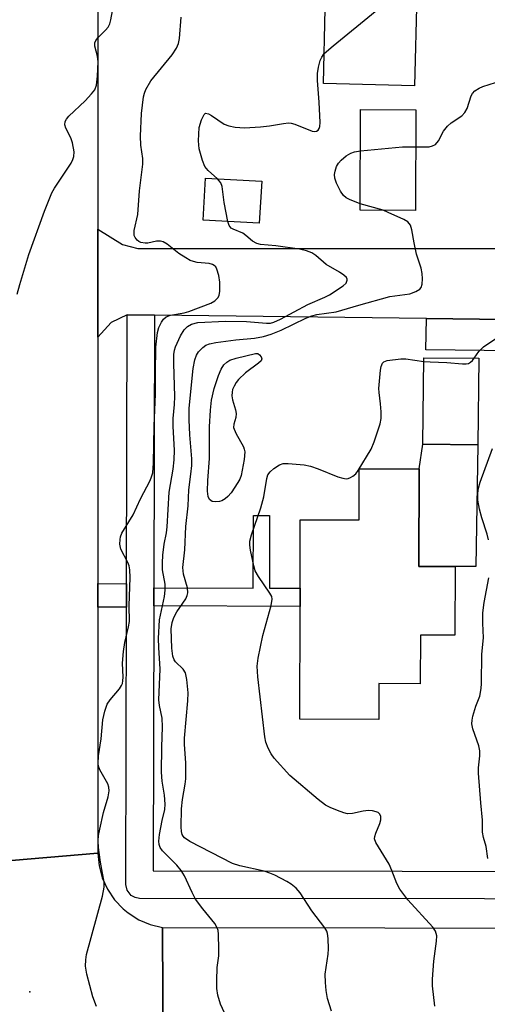
# Model space of a CAD drawing. Units: inches. Extents: x 1285758 to 1291758, y 465453 to 469453.
# Drawn here: x 1288503 to 1288605, y 466028 to 466244 of the extents above; entities that cross this region are included whole.
import ezdxf

# ---------------------------------------------------------------- set-up
doc = ezdxf.new("R2010")
doc.units = ezdxf.units.IN
doc.header["$MEASUREMENT"] = 0
for name, color, linetype in [('BLDG-Footprint', 5, 'Continuous'), ('CULTRL-Pad', 6, 'Continuous'), ('ELEV-Spot Elevation', 7, 'Continuous'), ('TRANS-Driveway', 251, 'Continuous'), ('TRANS-Non Street Sidewalk', 7, 'Continuous'), ('TRANS-Road', 130, 'Continuous'), ('TRANS-Street Sidewalk', 7, 'Continuous'), ('Undefined', 1, 'Continuous')]:
    doc.layers.add(name, color=color, linetype=linetype)

msp = doc.modelspace()

# ---------------------------------------------------------------- linework, layer by layer
at = {"layer": 'BLDG-Footprint'}
for points, elevation in [([(1288590.24, 466269.81), (1288589.25, 466229.66), (1288569.3, 466230.16), (1288569.7, 466246.53), (1288558.08, 466246.82), (1288558.2, 466251.72), (1288550.1, 466251.92), (1288550.53, 466269.39), (1288559.36, 466269.17), (1288559.39, 466270.58)], 390.3), ([(1288589.54, 466224.43), (1288589.46, 466202.33), (1288577.36, 466202.38), (1288577.44, 466224.47)], 368.04), ([(1288555.77, 466208.73), (1288555.24, 466199.52), (1288542.94, 466200.21), (1288543.46, 466209.43)], 374.73), ([(1288603.34, 466169.93), (1288603.16, 466150.94), (1288591.09, 466151.06), (1288591.28, 466170.05)], 370.88), ([(1288590.24, 466145.68), (1288590.17, 466124.29), (1288598.16, 466124.26), (1288598.12, 466109.19), (1288590.53, 466109.21), (1288590.49, 466098.57), (1288581.42, 466098.6), (1288581.4, 466090.7), (1288564.1, 466090.76), (1288564.17, 466115.53), (1288564.19, 466119.49), (1288564.23, 466134.52), (1288577.12, 466134.49), (1288577.16, 466145.71)], 371.08)]:
    msp.add_lwpolyline(points, close=True, dxfattribs=dict(at, elevation=elevation))
at = {"layer": 'CULTRL-Pad'}
msp.add_lwpolyline([(1288603.16, 466150.94), (1288602.68, 466124.25), (1288598.16, 466124.26), (1288590.17, 466124.29), (1288590.24, 466145.68), (1288591.09, 466151.06)], close=True, dxfattribs=at)
at = {"layer": 'ELEV-Spot Elevation'}
msp.add_point((1288504.94, 466031.04, 362.9), dxfattribs=at)
at = {"layer": 'TRANS-Driveway'}
msp.add_lwpolyline([(1288626.64, 466178.24), (1288626.57, 466173), (1288626.55, 466171.35), (1288623.75, 466171.39), (1288591.77, 466171.79), (1288591.86, 466178.67)], close=True, dxfattribs=at)
at = {"layer": 'TRANS-Non Street Sidewalk'}
for points in [[(1288532.14, 466115.62), (1288532.15, 466119.58), (1288553.92, 466119.52), (1288553.97, 466135.46), (1288557.5, 466135.45), (1288557.46, 466119.51), (1288564.19, 466119.49), (1288564.17, 466115.53)], [(1288526.15, 466120.5), (1288526.13, 466115.33), (1288519.87, 466115.35), (1288519.87, 466120.52)]]:
    msp.add_lwpolyline(points, close=True, dxfattribs=at)
at = {"layer": 'TRANS-Road'}
for points in [[(1288519.88, 466198.23), (1288519.88, 466174.54), (1288519.87, 466120.52), (1288519.87, 466115.35), (1288519.86, 466061.42), (1288489.67, 466058.84), (1288489.68, 466064.13), (1288489.85, 466176.18), (1288489.88, 466197.95), (1288490.02, 466289.28), (1288490.03, 466293.32), (1288519.89, 466299.27)], [(1288610.55, 466193.96), (1288615.71, 466193.97), (1288624.35, 466193.98), (1288631.42, 466193.99), (1288634.79, 466194), (1288714.67, 466194.16), (1288725.79, 466194.19), (1288725.43, 466178.19), (1288704.28, 466178.18), (1288675.86, 466178.18), (1288632.65, 466178.17), (1288626.64, 466178.24), (1288591.86, 466178.67), (1288532.3, 466179.39), (1288526.3, 466179.45), (1288522.75, 466177.74), (1288519.88, 466174.54), (1288519.88, 466198.23), (1288525.24, 466194.89), (1288528.65, 466193.98)], [(1288680.21, 466044.89), (1288684.21, 466044.89), (1288754.16, 466044.77), (1288774.18, 466044.74), (1288873.2, 466044.58), (1288885.73, 466044.56), (1288921.67, 466044.5), (1288927.23, 466044.5), (1288968.51, 466044.43), (1288952.95, 466014.98), (1288739.85, 466015.69), (1288534.2, 466015.22), (1288534.04, 466045.13)]]:
    msp.add_lwpolyline(points, close=True, dxfattribs=at)
msp.add_lwpolyline([(1288489.67, 466058.84), (1288519.86, 466061.42), (1288520.12, 466058.67), (1288520.83, 466056), (1288521.97, 466053.49), (1288523.51, 466051.2), (1288525.41, 466049.19), (1288526.47, 466048.31), (1288528.81, 466046.83), (1288531.35, 466045.77), (1288534.04, 466045.13), (1288534.2, 466015.22), (1288531.5, 466015), (1288530.18, 466014.71), (1288527.62, 466013.8), (1288525.27, 466012.46), (1288523.18, 466010.73), (1288521.43, 466008.67), (1288520.05, 466006.34), (1288519.11, 466003.8), (1288518.8, 466002.48), (1288518.54, 465999.78), (1288489.04, 466002.21)], dxfattribs=at)
at = {"layer": 'TRANS-Street Sidewalk'}
msp.add_lwpolyline([(1288769.44, 466051.26), (1288756.31, 466051.28), (1288684.21, 466051.35), (1288680.22, 466051.36), (1288528.98, 466051.51), (1288528.01, 466051.67), (1288527.15, 466052.13), (1288526.25, 466053.27), (1288525.98, 466054.51), (1288526.13, 466115.33), (1288526.15, 466120.5), (1288526.3, 466179.45), (1288532.3, 466179.39), (1288532.15, 466119.58), (1288532.14, 466115.62), (1288531.99, 466057.51), (1288641.15, 466057.4), (1288646.57, 466057.39), (1288678.89, 466057.36), (1288682.94, 466057.35), (1288734.68, 466057.3), (1288740.43, 466057.29), (1288756.34, 466057.28), (1288767.65, 466057.26)], dxfattribs=at)
at = {"layer": 'Undefined'}
msp.add_line((1288582.36, 466202.36, 368), (1288577.36, 466203.76, 368), dxfattribs=at)
for points, elevation in [([(1288569.46, 466236.72), (1288571.42, 466238.44), (1288580.61, 466245.92), (1288585.68, 466250.3), (1288586.4, 466250.71), (1288586.93, 466250.87), (1288589.78, 466251.11)], 366), ([(1288502.21, 466184.01), (1288502.74, 466186.11), (1288504.7, 466192.66), (1288508.14, 466202.15), (1288509.32, 466205.13), (1288509.79, 466206.18), (1288510.37, 466207.21), (1288513.98, 466212.71), (1288514.39, 466213.49), (1288514.61, 466214.16), (1288514.66, 466215.21), (1288514.33, 466217.17), (1288513.96, 466218.22), (1288512.81, 466220.37), (1288512.64, 466221.13), (1288512.71, 466221.87), (1288512.95, 466222.33), (1288513.47, 466222.97), (1288517.05, 466226.39), (1288518.48, 466227.88), (1288519.17, 466228.8), (1288519.55, 466229.82), (1288519.8, 466231.77), (1288519.9, 466234.89), (1288519.77, 466236.13), (1288519.22, 466238.32), (1288519.21, 466239.11), (1288519.4, 466239.59), (1288519.89, 466240.26), (1288521.56, 466241.88), (1288522.09, 466242.53), (1288522.45, 466243.28), (1288522.69, 466244.1), (1288523.06, 466246.07)], 362), ([(1288519.53, 466027.79), (1288518.78, 466029.89), (1288517.44, 466034.91), (1288517.18, 466036.61), (1288517.19, 466038.03), (1288517.4, 466039.18), (1288520.9, 466052.01), (1288521.24, 466053.94), (1288521.21, 466055.07), (1288520.43, 466059.47), (1288520, 466062.67), (1288519.89, 466064.12), (1288519.99, 466065.26), (1288520.27, 466066.67), (1288521.13, 466070.33), (1288522.12, 466073.77), (1288522.33, 466075.11), (1288522.28, 466075.86), (1288522.03, 466076.64), (1288520.3, 466079.7), (1288520, 466080.5), (1288519.92, 466081.05), (1288519.98, 466082.79), (1288520.61, 466086.46), (1288520.95, 466090.65), (1288521.36, 466092.54), (1288521.93, 466094.08), (1288522.57, 466095.01), (1288524.58, 466097.44), (1288525.02, 466098.14), (1288525.24, 466098.64), (1288525.35, 466099.17), (1288525.39, 466100.01), (1288525.25, 466103.08), (1288525.46, 466105.63), (1288525.76, 466107.61), (1288526.61, 466111.04), (1288526.79, 466112.18), (1288526.72, 466115.63), (1288526.92, 466121.83), (1288526.83, 466123.54), (1288526.69, 466124.39), (1288526.46, 466125.11), (1288524.9, 466128.08), (1288524.71, 466129.14), (1288524.72, 466130.22), (1288524.82, 466130.75), (1288525.13, 466131.54), (1288527.57, 466135.62), (1288529.19, 466139.09), (1288531.31, 466143.12), (1288531.65, 466143.91), (1288531.89, 466144.8), (1288532.07, 466146.89), (1288532.21, 466155.09), (1288532.52, 466162.05), (1288532.49, 466166.65), (1288532.6, 466172.39), (1288532.92, 466175.57), (1288533.22, 466176.64), (1288533.79, 466177.85), (1288534.24, 466178.49), (1288534.82, 466178.99), (1288535.81, 466179.38), (1288538.76, 466179.92), (1288539.78, 466180.18), (1288544.61, 466181.97), (1288545.52, 466182.55), (1288546.25, 466183.28), (1288546.47, 466183.73), (1288546.6, 466184.55), (1288546.56, 466186.61), (1288546.34, 466188.09), (1288545.93, 466189.49), (1288545.69, 466189.96), (1288545.35, 466190.29), (1288544.96, 466190.5), (1288544.27, 466190.69), (1288541.6, 466190.93), (1288540.82, 466191.12), (1288540.11, 466191.39), (1288539.11, 466191.92), (1288537.6, 466192.87), (1288535.02, 466194.94), (1288534.14, 466195.46), (1288533.6, 466195.6), (1288532.74, 466195.61), (1288530.83, 466195.19), (1288530.26, 466195.13), (1288529.25, 466195.31), (1288528.81, 466195.52), (1288528.44, 466195.82), (1288528.03, 466196.41), (1288527.85, 466196.85), (1288527.79, 466197.36), (1288527.84, 466197.92), (1288528.65, 466201.45), (1288528.99, 466206.64), (1288529.73, 466212.46), (1288529.69, 466213.76), (1288529.26, 466216.67), (1288529.18, 466218.6), (1288529.39, 466223.58), (1288529.85, 466227.25), (1288530.07, 466228.06), (1288530.38, 466228.82), (1288531.45, 466230.77), (1288536.13, 466236.48), (1288537.11, 466237.91), (1288537.53, 466238.94), (1288537.78, 466240.02), (1288538.09, 466244.7)], 364), ([(1288546.1, 466209.28), (1288544.05, 466211.11), (1288543.32, 466211.97), (1288542.76, 466213.3), (1288542.06, 466215.87), (1288541.91, 466217.6), (1288542.07, 466220.5), (1288542.56, 466222.21), (1288543.17, 466223.4), (1288543.48, 466223.64), (1288544.09, 466223.54), (1288544.78, 466223.15), (1288547.53, 466221.27), (1288548.56, 466220.89), (1288549.96, 466220.62), (1288551.96, 466220.47), (1288555.47, 466220.7), (1288557.51, 466220.89), (1288560.51, 466221.43), (1288561.65, 466221.54), (1288562.21, 466221.48), (1288563.05, 466221.25), (1288566.85, 466219.74), (1288567.33, 466219.66), (1288567.77, 466219.74), (1288568.12, 466219.97), (1288568.36, 466220.3), (1288568.51, 466220.76), (1288568.59, 466221.61), (1288568.37, 466226.09), (1288568.02, 466230.86), (1288568, 466232.34), (1288568.24, 466233.77), (1288568.61, 466235.18), (1288568.92, 466235.97), (1288569.46, 466236.72)], 366), ([(1288589.51, 466216.3), (1288592.43, 466216.29), (1288593.23, 466216.47), (1288593.82, 466216.83), (1288594.48, 466217.63), (1288595.61, 466219.7), (1288596.48, 466220.79), (1288597.3, 466221.55), (1288599.61, 466223.1), (1288600.3, 466223.8), (1288600.8, 466224.71), (1288601.68, 466227.48), (1288601.95, 466227.96), (1288602.5, 466228.54), (1288603.41, 466229.15), (1288604.2, 466229.5), (1288608.41, 466230.83)], 368), ([(1288577.36, 466203.76), (1288574.97, 466204.7), (1288574.26, 466205.1), (1288573.66, 466205.62), (1288573.06, 466206.55), (1288572.19, 466208.35), (1288571.8, 466209.4), (1288571.71, 466210.19), (1288571.83, 466210.97), (1288572.18, 466212), (1288572.56, 466212.71), (1288573.15, 466213.36), (1288574.3, 466214.3), (1288575.29, 466214.93), (1288576.1, 466215.21), (1288577.41, 466215.4)], 368), ([(1288577.41, 466215.4), (1288586.61, 466216.26), (1288589.51, 466216.3)], 368), ([(1288548.34, 466199.91), (1288547.56, 466204.09), (1288547.08, 466207.61), (1288546.81, 466208.41), (1288546.1, 466209.28)], 366), ([(1288571.03, 466026.75), (1288570.22, 466029.57), (1288569.86, 466031.3), (1288569.73, 466033.09), (1288569.71, 466034.89), (1288570.3, 466039.25), (1288570.38, 466040.41), (1288570.36, 466042.68), (1288570.22, 466043.78), (1288570.04, 466044.31), (1288569.61, 466045.06), (1288566.78, 466048.77), (1288564.23, 466052.73), (1288563.29, 466053.73), (1288562.24, 466054.58), (1288561.24, 466055.19), (1288558.63, 466056.56), (1288557.57, 466057.05), (1288556.29, 466057.46), (1288550.98, 466058.63), (1288549.4, 466059.16), (1288540.01, 466063.95), (1288538.87, 466064.76), (1288538.55, 466065.13), (1288538.35, 466065.5), (1288538.19, 466066.18), (1288538.1, 466067.22), (1288538.18, 466071.16), (1288538.39, 466073.2), (1288539.02, 466076.55), (1288539.13, 466077.7), (1288539.17, 466081.21), (1288538.87, 466085.24), (1288538.85, 466086.64), (1288539.6, 466094.78), (1288539.65, 466096.55), (1288539.38, 466099.52), (1288539.06, 466100.93), (1288538.55, 466101.75), (1288536.86, 466103.37), (1288536.59, 466103.81), (1288536.31, 466104.61), (1288536.05, 466106.36), (1288535.96, 466110.57), (1288536.11, 466111.98), (1288536.5, 466113.09), (1288537.2, 466114.34), (1288539.11, 466117.19), (1288539.46, 466117.93), (1288539.59, 466118.52), (1288539.47, 466119.58), (1288538.62, 466122.56), (1288538.51, 466124.02), (1288538.95, 466127.93), (1288539.13, 466133.01), (1288539.68, 466137.54), (1288539.8, 466141.07), (1288540.27, 466144.54), (1288540.45, 466146.44), (1288540.43, 466147.87), (1288540.02, 466153.17), (1288539.85, 466156.45), (1288539.88, 466159), (1288540.74, 466167.71), (1288541.1, 466169.61), (1288541.46, 466170.63), (1288541.92, 466171.3), (1288542.88, 466172.29), (1288543.53, 466172.79), (1288544.29, 466173.11), (1288545.71, 466173.39), (1288550.1, 466173.97), (1288554.18, 466174.33), (1288556.16, 466174.7), (1288557.82, 466175.24), (1288560, 466176.08), (1288565.46, 466178.74), (1288566.76, 466179.25), (1288567.86, 466179.49), (1288572.08, 466180.08), (1288577.05, 466181.58), (1288583.88, 466183.44), (1288588.23, 466184.04), (1288589.51, 466184.53), (1288590.39, 466185.08), (1288590.71, 466185.44), (1288590.96, 466186.18), (1288591.03, 466187.32), (1288590.96, 466188.49), (1288590.69, 466189.65), (1288589.67, 466192.75), (1288589.15, 466195.23), (1288588.7, 466198.07), (1288588.38, 466199.13), (1288587.77, 466199.83), (1288586.92, 466200.36), (1288583.5, 466201.92), (1288582.36, 466202.36)], 368), ([(1288602.34, 466169.94), (1288603.32, 466171.44), (1288604.36, 466172.41), (1288607.29, 466174.38), (1288612.25, 466177.4), (1288613.07, 466178.04), (1288613.49, 466178.56), (1288613.84, 466179.32), (1288614.98, 466183.49), (1288615.11, 466184.63), (1288615, 466186.1), (1288614.73, 466187.24), (1288614.26, 466188.25), (1288612.59, 466190.88), (1288608.58, 466195.27), (1288607.89, 466196.22), (1288607.56, 466196.98), (1288607.45, 466197.76), (1288607.58, 466198.54), (1288607.96, 466199.56), (1288609.04, 466201.76), (1288609.25, 466202.62), (1288609.38, 466203.6)], 370), ([(1288547.59, 466026.42), (1288546.73, 466028.3), (1288546.16, 466030.31), (1288545.91, 466031.76), (1288545.9, 466033.48), (1288546.01, 466036.36), (1288546.34, 466038.92), (1288546.38, 466040.39), (1288546.29, 466043.63), (1288546.19, 466044.49), (1288546.04, 466045.03), (1288545.46, 466045.99), (1288542.83, 466049.18), (1288541.25, 466051.34), (1288540.49, 466052.78), (1288538.84, 466056.42), (1288538.13, 466057.64), (1288537.18, 466058.77), (1288534.04, 466061.96), (1288533.55, 466062.67), (1288533.31, 466063.31), (1288533.23, 466064.05), (1288533.37, 466065.47), (1288533.92, 466068.55), (1288534.51, 466071.01), (1288534.64, 466072.18), (1288534.48, 466074.12), (1288533.98, 466077.21), (1288533.83, 466079.19), (1288533.89, 466084.65), (1288534.06, 466089.14), (1288533.92, 466090.98), (1288533.36, 466093.82), (1288533.24, 466095.02), (1288533.48, 466101.73), (1288533.2, 466106.48), (1288533.18, 466108.48), (1288533.4, 466112.57), (1288534.43, 466117.68), (1288534.64, 466119.11), (1288534.58, 466120.41), (1288534.04, 466123.57), (1288534.02, 466125.08), (1288534.11, 466126.78), (1288534.4, 466129.15), (1288534.87, 466131.62), (1288535.04, 466132.99), (1288535.48, 466140.6), (1288536.39, 466145.64), (1288536.6, 466147.68), (1288536.63, 466149.74), (1288536.33, 466154.99), (1288536.37, 466156.75), (1288536.67, 466159.82), (1288536.75, 466161.53), (1288536.48, 466168.8), (1288536.51, 466170.75), (1288536.65, 466171.73), (1288536.87, 466172.46), (1288537.99, 466174.86), (1288538.74, 466176.14), (1288539.49, 466176.92), (1288540.38, 466177.42), (1288541.77, 466177.76), (1288547.83, 466178.05), (1288552.46, 466178), (1288556.85, 466177.59), (1288557.66, 466177.63), (1288558.41, 466177.81), (1288559.88, 466178.47), (1288565.85, 466181.69), (1288569.61, 466183.33), (1288570.63, 466183.86), (1288573.65, 466185.81), (1288574.24, 466186.38), (1288574.52, 466187.04), (1288574.51, 466187.25), (1288574.32, 466187.64), (1288573.78, 466188.17), (1288572.8, 466188.81), (1288569.87, 466190.49), (1288567.65, 466192.44), (1288566.77, 466193.03), (1288565.57, 466193.5), (1288564.04, 466193.82), (1288558.88, 466194.59), (1288555.51, 466194.9), (1288554.71, 466195.08), (1288553.75, 466195.6), (1288552.27, 466196.86), (1288551.61, 466197.32), (1288549.48, 466198.23), (1288549.06, 466198.47), (1288548.62, 466199.05), (1288548.34, 466199.91)], 366), ([(1288593.7, 466027.9), (1288593.23, 466032.31), (1288593.23, 466033.76), (1288593.52, 466037.77), (1288594.06, 466042.15), (1288594.11, 466043.31), (1288594.03, 466043.83), (1288593.85, 466044.3), (1288593.24, 466045.22), (1288587.77, 466051.2), (1288586.05, 466053.53), (1288585.36, 466054.75), (1288584.3, 466057.61), (1288583.71, 466058.97), (1288580.76, 466063.77), (1288580.52, 466064.54), (1288580.56, 466065.05), (1288580.78, 466065.82), (1288581.63, 466067.94), (1288581.84, 466068.73), (1288581.86, 466069.47), (1288581.64, 466069.99), (1288581.29, 466070.3), (1288580.83, 466070.51), (1288580.04, 466070.68), (1288579.2, 466070.75), (1288578.03, 466070.61), (1288575.69, 466070.1), (1288574.56, 466070.07), (1288573.73, 466070.27), (1288572.37, 466070.77), (1288570.76, 466071.42), (1288569.72, 466071.93), (1288568.11, 466073.15), (1288561.93, 466078.47), (1288558.48, 466082.23), (1288557.85, 466083.16), (1288557.19, 466084.43), (1288556.67, 466085.74), (1288556.44, 466086.89), (1288554.91, 466100.06), (1288554.74, 466102.44), (1288554.96, 466104.2), (1288556, 466109.16), (1288557.82, 466115.74), (1288558.04, 466117.14), (1288557.95, 466117.67), (1288557.58, 466118.43), (1288555.03, 466122.11), (1288554.36, 466123.33), (1288554.02, 466124.42), (1288553.29, 466127.83), (1288553.13, 466128.96), (1288553.15, 466129.81), (1288553.53, 466131.22), (1288555.61, 466137.15), (1288556.2, 466139.52), (1288556.87, 466143.53), (1288557.12, 466144.34), (1288557.59, 466145.03), (1288558.45, 466145.79), (1288559.67, 466146.59), (1288560.46, 466146.85), (1288561.59, 466146.88), (1288565.07, 466146.56), (1288566.49, 466146.29), (1288568.13, 466145.69), (1288572.47, 466143.93), (1288573.53, 466143.6), (1288574.25, 466143.52), (1288574.74, 466143.58), (1288575.26, 466143.76), (1288575.75, 466144.05), (1288576.36, 466144.62), (1288576.87, 466145.31), (1288579.77, 466149.99), (1288580.44, 466151.61), (1288581.72, 466155.55), (1288581.93, 466156.69), (1288581.94, 466158.15), (1288581.83, 466159.9), (1288581.48, 466162.45), (1288581.45, 466163.3), (1288581.83, 466167.32), (1288581.97, 466168.14), (1288582.23, 466168.84), (1288582.55, 466169.17), (1288583.28, 466169.45), (1288586.23, 466169.82), (1288587.37, 466169.8), (1288591.27, 466169.25)], 370), ([(1288591.27, 466169.25), (1288592.67, 466169.11), (1288596.33, 466169), (1288599.75, 466168.68), (1288600.59, 466168.68), (1288601.11, 466168.79), (1288601.56, 466169.05), (1288601.95, 466169.42), (1288602.34, 466169.94)], 370), ([(1288605.47, 466130.08), (1288605.17, 466131.37), (1288603.99, 466134.91), (1288603.49, 466136.85), (1288603.13, 466138.82), (1288603.13, 466140.38), (1288603.28, 466141.44), (1288603.64, 466142.77), (1288606.36, 466150.16)], 372), ([(1288605.33, 466060.22), (1288604.97, 466062.85), (1288604.35, 466064.88), (1288604.18, 466065.99), (1288604.12, 466068.68), (1288603.77, 466072.45), (1288603.3, 466078.97), (1288603.3, 466080.15), (1288603.58, 466082.75), (1288603.59, 466083.82), (1288603.34, 466084.94), (1288602.02, 466088.67), (1288601.81, 466089.75), (1288601.88, 466090.58), (1288602.06, 466091.42), (1288602.72, 466093.64), (1288603.54, 466095.82), (1288603.83, 466097.53), (1288603.91, 466098.63), (1288603.98, 466105.02), (1288604.37, 466108.62), (1288604.19, 466111.81), (1288604.22, 466114.14), (1288604.5, 466116.39), (1288605.53, 466121.76)], 372)]:
    msp.add_lwpolyline(points, dxfattribs=dict(at, elevation=elevation))
at = {"layer": 'Undefined', "elevation": 370}
msp.add_lwpolyline([(1288545.66, 466138.41), (1288544.89, 466138.51), (1288544.31, 466138.98), (1288544.01, 466139.64), (1288543.88, 466140.75), (1288543.97, 466143.12), (1288544.34, 466147.97), (1288544.31, 466154.87), (1288544.52, 466158.55), (1288544.73, 466160.72), (1288545.33, 466163.33), (1288546.29, 466166.17), (1288546.86, 466167.56), (1288547.49, 466168.51), (1288548.09, 466169.09), (1288548.81, 466169.48), (1288550.14, 466169.94), (1288554.38, 466170.99), (1288554.89, 466170.95), (1288555.31, 466170.69), (1288555.64, 466170.27), (1288555.78, 466169.8), (1288555.65, 466169.39), (1288555.1, 466168.83), (1288552.23, 466166.7), (1288550.68, 466165.28), (1288550.15, 466164.59), (1288549.72, 466163.84), (1288549.39, 466163.06), (1288549.26, 466162.52), (1288549.23, 466161.68), (1288549.33, 466160.83), (1288550.02, 466158.65), (1288550.17, 466157.81), (1288550.12, 466156.95), (1288549.67, 466155.44), (1288549.61, 466154.72), (1288550.07, 466153.51), (1288551.74, 466150.51), (1288551.95, 466149.97), (1288552.06, 466149.42), (1288551.93, 466147.7), (1288551.29, 466144.22), (1288551, 466143.41), (1288550.57, 466142.65), (1288549.08, 466140.45), (1288548.34, 466139.58), (1288547.75, 466139.08), (1288547.05, 466138.7), (1288546.5, 466138.53)], close=True, dxfattribs=at)

doc.saveas('drawing.dxf')
